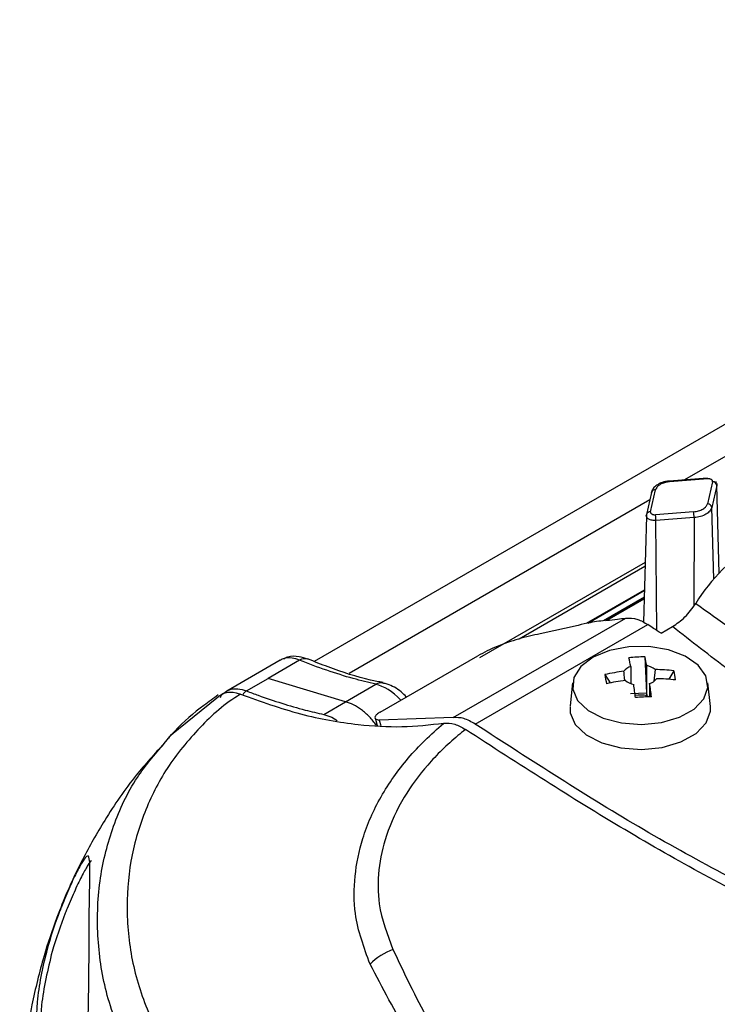
# Model space of a CAD drawing. Units: millimetres. Extents: x 19 to 9831, y 15665 to 17347.
# Drawn here: x 1593 to 1626, y 17059 to 17106 of the extents above; entities that cross this region are included whole.
import ezdxf

# ---------------------------------------------------------------- set-up
doc = ezdxf.new("R2010")
doc.units = ezdxf.units.MM
doc.header["$LTSCALE"] = 1.5

msp = doc.modelspace()

# ---------------------------------------------------------------- linework, layer by layer
at = {"color": 7, "linetype": 'Continuous', "lineweight": 25}
for p, q in [((1699.49, 17129.25), (1606.673, 17075.667)), ((1625.235, 17084.324), (1623.434, 17084.186)), ((1625.235, 17084.324), (1623.434, 17084.186)), ((1625.251, 17084.288), (1623.449, 17084.149)), ((1625.481, 17084.155), (1625.241, 17083.115)), ((1625.656, 17084.106), (1625.654, 17084.171)), ((1625.656, 17084.106), (1625.654, 17084.171)), ((1622.596, 17083.651), (1622.356, 17082.611)), ((1622.596, 17083.651), (1622.356, 17082.611)), ((1622.551, 17082.73), (1622.791, 17083.77)), ((1625.679, 17083.98), (1625.439, 17082.94)), ((1624.583, 17082.735), (1622.781, 17082.597)), ((1622.352, 17082.525), (1622.217, 17077.519)), ((1622.352, 17082.525), (1622.217, 17077.519)), ((1622.36, 17082.625), (1622.354, 17082.52)), ((1622.36, 17082.625), (1622.354, 17082.52)), ((1624.609, 17082.461), (1622.807, 17082.323)), ((1622.292, 17080.343), (1614.482, 17075.835)), ((1616.347, 17076.736), (1622.287, 17080.165)), ((1613.234, 17073.018), (1621.38, 17077.72)), ((1614.276, 17072.712), (1622.422, 17077.415)), ((1619.129, 17077.375), (1617.338, 17076.979)), ((1623.045, 17076.999), (1623.591, 17077.315)), ((1605.064, 17075.73), (1602.541, 17074.273)), ((1605.981, 17075.731), (1604.493, 17074.872)), ((1609.787, 17073.283), (1614.389, 17075.939)), ((1622.284, 17075.886), (1622.356, 17074.195)), ((1621.615, 17075.435), (1621.623, 17074.627)), ((1622.761, 17075.289), (1622.708, 17074.739)), ((1603.474, 17074.284), (1604.493, 17074.872)), ((1608.141, 17073.758), (1604.493, 17074.872)), ((1620.399, 17075.053), (1620.649, 17074.656)), ((1623.654, 17075.233), (1623.415, 17074.827)), ((1608.141, 17073.758), (1609.583, 17074.591)), ((1618.867, 17074.657), (1618.751, 17073.573)), ((1622.509, 17074.628), (1622.503, 17074.002)), ((1625.376, 17073.551), (1625.257, 17074.657)), ((1621.603, 17074.153), (1622.356, 17074.195)), ((1622.356, 17074.195), (1622.382, 17074.042)), ((1607.123, 17073.171), (1608.141, 17073.758)), ((1609.543, 17073.003), (1609.645, 17072.653)), ((1613.234, 17073.018), (1609.743, 17072.907))]:
    msp.add_line(p, q, dxfattribs=at)
at = {"color": 8, "linetype": 'Continuous', "lineweight": 25}
for p, q in [((1629.019, 17087.05), (1624.153, 17084.241)), ((1625.79, 17079.843), (1625.679, 17083.98)), ((1622.514, 17083.295), (1608.328, 17075.105)), ((1625.536, 17079.557), (1625.439, 17082.94)), ((1622.845, 17077.132), (1622.807, 17082.323)), ((1624.609, 17082.461), (1624.592, 17078.295)), ((1622.256, 17079.041), (1619.518, 17077.46)), ((1619.597, 17077.477), (1622.256, 17079.012)), ((1622.247, 17078.703), (1620.32, 17077.59)), ((1620.417, 17077.605), (1622.246, 17078.66)), ((1622.245, 17078.632), (1620.481, 17077.614)), ((1620.51, 17077.617), (1622.245, 17078.619)), ((1609.743, 17072.907), (1609.82, 17072.644))]:
    msp.add_line(p, q, dxfattribs=at)
at = {"color": 8, "linetype": 'Continuous', "lineweight": 25, "flags": 128}
for points in [[(1623.449, 17084.149), (1623.444, 17084.168), (1623.439, 17084.181), (1623.435, 17084.185), (1623.434, 17084.186)], [(1625.235, 17084.324), (1625.236, 17084.324), (1625.241, 17084.319), (1625.246, 17084.307), (1625.251, 17084.288)], [(1607.123, 17073.171), (1607.502, 17073.036), (1607.763, 17072.885)]]:
    msp.add_lwpolyline(points, dxfattribs=at)
at = {"color": 7, "linetype": 'Continuous', "lineweight": 25, "flags": 128}
for points in [[(1622.596, 17083.651), (1622.598, 17083.656), (1622.6, 17083.665)], [(1618.876, 17074.367), (1619.107, 17073.833), (1619.601, 17073.361), (1620.313, 17072.995), (1621.181, 17072.766), (1622.127, 17072.695), (1623.068, 17072.788), (1623.919, 17073.037), (1624.605, 17073.42), (1625.065, 17073.903), (1625.259, 17074.442), (1625.168, 17074.99), (1624.801, 17075.499), (1624.191, 17075.923), (1623.392, 17076.223), (1622.475, 17076.375), (1621.521, 17076.364), (1620.615, 17076.191), (1619.838, 17075.871), (1619.258, 17075.434), (1618.928, 17074.917), (1618.876, 17074.367)], [(1609.918, 17074.653), (1609.92, 17074.652), (1609.931, 17074.65)], [(1599.589, 17071.792), (1599.934, 17072.227), (1602.068, 17073.959), (1602.068, 17073.959), (1602.068, 17073.959)], [(1618.749, 17073.551), (1618.757, 17073.25), (1618.997, 17072.696), (1619.509, 17072.207), (1620.248, 17071.827), (1621.148, 17071.59), (1622.13, 17071.516), (1623.105, 17071.613), (1623.988, 17071.871), (1624.7, 17072.268), (1625.177, 17072.768), (1625.377, 17073.328), (1625.376, 17073.551)]]:
    msp.add_lwpolyline(points, dxfattribs=at)
at = {"color": 7, "linetype": 'Continuous', "lineweight": 25}
for centre, radius, start, end in [((1625.479, 17083.953), 0.202, 7.7348, 89.425), ((1623.139, 17082.458), 1.47, 0.1339, 10.8797), ((1625.239, 17082.913), 0.202, 7.7338, 89.4252), ((1621.336, 17082.319), 1.472, 0.1424, 10.8745), ((1632.162, 17073.8), 8.785, 121.6728, 148.3674), ((1622.351, 17067.799), 8.087, 90.4801, 95.8275), ((1611.26, 17073.495), 10.535, 10.6122, 12.8873), ((1611.998, 17073.533), 10.551, 10.6139, 12.8856), ((1621.819, 17074.798), 0.668, 107.7552, 142.1601), ((1622.197, 17074.61), 0.883, 50.2616, 78.7646), ((1622.586, 17065.448), 9.843, 83.7732, 88.9804), ((1622.592, 17065.062), 10.229, 97.3057, 102.381), ((1628.739, 17076.209), 8.42, 187.8886, 190.8886), ((1622.305, 17075.264), 0.668, 287.7543, 322.1613), ((1622.658, 17065.012), 9.844, 83.7734, 88.9802), ((1618.909, 17074.225), 4.85, 6.7824, 11.9915), ((1622.664, 17064.629), 10.227, 97.3054, 102.3817), ((1621.928, 17075.452), 0.883, 230.2597, 258.7665), ((1586.579, 17069.444), 35.551, 7.3066, 8.3167), ((1587.515, 17069.511), 35.366, 7.3031, 8.3185), ((1602.485, 17073.892), 0.266, 120.2074, 167.9517), ((1622.062, 17072.897), 1.189, 74.3875, 101.3158), ((1623.149, 17057.076), 16.94, 91.8773, 94.4296), ((1622.133, 17073.174), 0.903, 66.6898, 74.0255), ((1611.614, 17058.999), 3.319, 111.6957, 134.0315)]:
    msp.add_arc(centre, radius, start, end, dxfattribs=at)
at = {"color": 8, "linetype": 'Continuous', "lineweight": 25}
for centre, radius, start, end in [((1622.766, 17083.589), 0.182, 81.9645, 155.308), ((1622.521, 17082.559), 0.174, 80.2032, 162.3155), ((1606.222, 17075.359), 0.443, 71.9778, 122.9176), ((1609.833, 17074.174), 0.487, 79.9685, 120.8965), ((1603.728, 17073.879), 0.479, 122.0472, 153.1601)]:
    msp.add_arc(centre, radius, start, end, dxfattribs=at)
msp.add_ellipse((1610.15, 17072.46), major_axis=(-1.261, 2.043), ratio=0.556883, start_param=5.086598, end_param=5.786587, dxfattribs=at)
at = {"color": 7, "linetype": 'Continuous', "lineweight": 25}
for points, knots in [([(1623.434, 17084.186), (1623.32, 17084.169), (1623.1, 17084.137), (1622.841, 17084.004), (1622.669, 17083.845), (1622.622, 17083.723), (1622.6, 17083.665)], [0, 0, 0, 0, 0.2862329, 0.5499757, 0.7882913, 1, 1, 1, 1]), ([(1623.434, 17084.186), (1623.32, 17084.169), (1623.1, 17084.137), (1622.841, 17084.004), (1622.669, 17083.845), (1622.622, 17083.723), (1622.6, 17083.665)], [0, 0, 0, 0, 0.2862329, 0.5499757, 0.7882913, 1, 1, 1, 1]), ([(1623.449, 17084.149), (1623.368, 17084.139), (1623.204, 17084.117), (1623, 17084.029), (1622.848, 17083.911), (1622.81, 17083.817), (1622.791, 17083.77)], [0, 0, 0, 0, 0.250015, 0.499621, 0.749608, 1, 1, 1, 1]), ([(1623.449, 17084.149), (1623.368, 17084.139), (1623.204, 17084.117), (1623, 17084.029), (1622.848, 17083.911), (1622.81, 17083.817), (1622.791, 17083.77)], [0, 0, 0, 0, 0.250015, 0.499621, 0.749608, 1, 1, 1, 1]), ([(1625.481, 17084.155), (1625.482, 17084.164), (1625.484, 17084.182), (1625.473, 17084.209), (1625.453, 17084.234), (1625.424, 17084.255), (1625.387, 17084.272), (1625.345, 17084.283), (1625.298, 17084.29), (1625.267, 17084.289), (1625.251, 17084.288)], [0, 0, 0, 0, 0.125177, 0.2503416, 0.3742949, 0.4995458, 0.6219219, 0.7491441, 0.8732703, 1, 1, 1, 1]), ([(1625.481, 17084.155), (1625.482, 17084.164), (1625.484, 17084.182), (1625.473, 17084.209), (1625.453, 17084.234), (1625.424, 17084.255), (1625.387, 17084.272), (1625.345, 17084.283), (1625.298, 17084.29), (1625.267, 17084.289), (1625.251, 17084.288)], [0, 0, 0, 0, 0.125177, 0.2503416, 0.3742949, 0.4995458, 0.6219219, 0.7491441, 0.8732703, 1, 1, 1, 1]), ([(1625.654, 17084.094), (1625.656, 17084.091), (1625.672, 17084.073), (1625.684, 17084.034), (1625.681, 17083.998), (1625.679, 17083.98)], [0, 0, 0, 0, 0.076465, 0.537559, 1, 1, 1, 1]), ([(1625.654, 17084.094), (1625.656, 17084.091), (1625.672, 17084.073), (1625.684, 17084.034), (1625.681, 17083.998), (1625.679, 17083.98)], [0, 0, 0, 0, 0.076465, 0.537559, 1, 1, 1, 1]), ([(1622.551, 17082.73), (1622.55, 17082.721), (1622.548, 17082.702), (1622.559, 17082.676), (1622.578, 17082.651), (1622.608, 17082.63), (1622.645, 17082.613), (1622.687, 17082.601), (1622.734, 17082.595), (1622.765, 17082.596), (1622.781, 17082.597)], [0, 0, 0, 0, 0.125178, 0.250343, 0.374297, 0.499516, 0.621925, 0.749148, 0.873248, 1, 1, 1, 1]), ([(1622.551, 17082.73), (1622.55, 17082.721), (1622.548, 17082.702), (1622.559, 17082.676), (1622.578, 17082.651), (1622.608, 17082.63), (1622.645, 17082.613), (1622.687, 17082.601), (1622.734, 17082.595), (1622.765, 17082.596), (1622.781, 17082.597)], [0, 0, 0, 0, 0.125178, 0.250343, 0.374297, 0.499516, 0.621925, 0.749148, 0.873248, 1, 1, 1, 1]), ([(1624.583, 17082.735), (1624.664, 17082.746), (1624.827, 17082.768), (1625.031, 17082.856), (1625.184, 17082.974), (1625.222, 17083.068), (1625.241, 17083.115)], [0, 0, 0, 0, 0.250015, 0.499621, 0.749608, 1, 1, 1, 1]), ([(1624.583, 17082.735), (1624.664, 17082.746), (1624.827, 17082.768), (1625.031, 17082.856), (1625.184, 17082.974), (1625.222, 17083.068), (1625.241, 17083.115)], [0, 0, 0, 0, 0.250015, 0.499621, 0.749608, 1, 1, 1, 1]), ([(1625.439, 17082.94), (1625.415, 17082.881), (1625.367, 17082.762), (1625.175, 17082.613), (1624.918, 17082.502), (1624.712, 17082.475), (1624.609, 17082.461)], [0, 0, 0, 0, 0.250325, 0.500381, 0.750191, 1, 1, 1, 1]), ([(1625.439, 17082.94), (1625.415, 17082.881), (1625.367, 17082.762), (1625.175, 17082.613), (1624.918, 17082.502), (1624.712, 17082.475), (1624.609, 17082.461)], [0, 0, 0, 0, 0.250325, 0.500381, 0.750191, 1, 1, 1, 1]), ([(1622.807, 17082.323), (1622.776, 17082.322), (1622.714, 17082.319), (1622.623, 17082.332), (1622.538, 17082.354), (1622.465, 17082.388), (1622.407, 17082.43), (1622.368, 17082.479), (1622.347, 17082.531), (1622.351, 17082.567), (1622.353, 17082.585)], [0, 0, 0, 0, 0.125793, 0.251004, 0.375864, 0.50047, 0.625021, 0.749749, 0.874685, 1, 1, 1, 1]), ([(1622.807, 17082.323), (1622.776, 17082.322), (1622.714, 17082.319), (1622.623, 17082.332), (1622.538, 17082.354), (1622.465, 17082.388), (1622.407, 17082.43), (1622.368, 17082.479), (1622.347, 17082.531), (1622.351, 17082.567), (1622.353, 17082.585)], [0, 0, 0, 0, 0.125793, 0.251004, 0.375864, 0.50047, 0.625021, 0.749749, 0.874685, 1, 1, 1, 1]), ([(1623.591, 17077.315), (1623.791, 17077.452), (1624.191, 17077.725), (1624.518, 17078.18), (1624.682, 17078.408)], [0, 0, 0, 0, 0.500521, 1, 1, 1, 1]), ([(1624.682, 17078.408), (1625.802, 17077.613), (1628.105, 17075.978), (1631.735, 17073.827), (1635.51, 17071.829), (1639.342, 17070.033), (1643.286, 17068.392), (1646.382, 17067.239), (1648.653, 17066.531), (1650.047, 17066.164), (1651.218, 17065.89), (1652.11, 17065.695), (1652.673, 17065.581), (1653.191, 17065.484), (1653.955, 17065.358), (1654.718, 17065.257), (1655.42, 17065.298), (1655.684, 17065.36), (1655.777, 17065.405), (1655.821, 17065.427)], [0, 0, 0, 0, 0.1244549, 0.2559571, 0.3810022, 0.5104209, 0.637311, 0.7632373, 0.8024724, 0.8432675, 0.8856898, 0.9027695, 0.9183511, 0.9324441, 0.9450613, 0.9799017, 0.9912238, 0.9958037, 1, 1, 1, 1]), ([(1620.48, 17077.614), (1620.234, 17077.585), (1619.838, 17077.538), (1619.323, 17077.419), (1619.129, 17077.375)], [0, 0, 0, 0, 0.6236, 1, 1, 1, 1]), ([(1620.48, 17077.614), (1620.65, 17077.63), (1620.952, 17077.659), (1621.249, 17077.701), (1621.38, 17077.72)], [0, 0, 0, 0, 0.559917, 1, 1, 1, 1]), ([(1621.38, 17077.72), (1621.564, 17077.722), (1621.893, 17077.725), (1622.26, 17077.51), (1622.422, 17077.415)], [0, 0, 0, 0, 0.558593, 1, 1, 1, 1]), ([(1623.045, 17076.999), (1622.928, 17077.077), (1622.721, 17077.215), (1622.513, 17077.353), (1622.422, 17077.415)], [0, 0, 0, 0, 0.559886, 1, 1, 1, 1]), ([(1656.909, 17064.94), (1656.635, 17064.807), (1656.234, 17064.613), (1655.602, 17064.441), (1655.036, 17064.319), (1654.334, 17064.218), (1653.494, 17064.156), (1652.612, 17064.146), (1651.691, 17064.186), (1650.887, 17064.263), (1650.195, 17064.357), (1649.613, 17064.451), (1649.001, 17064.565), (1648.117, 17064.752), (1646.876, 17065.055), (1645.333, 17065.451), (1643.761, 17065.93), (1642.263, 17066.446), (1640.795, 17067.01), (1639.356, 17067.613), (1637.445, 17068.481), (1635, 17069.714), (1632.049, 17071.39), (1629.111, 17073.252), (1626.264, 17075.218), (1624.473, 17076.623), (1623.591, 17077.315)], [0, 0, 0, 0, 0.023548, 0.034452, 0.045222, 0.063137, 0.082533, 0.103162, 0.125361, 0.149327, 0.163521, 0.17879, 0.195151, 0.212618, 0.250923, 0.298744, 0.341183, 0.385992, 0.430578, 0.473323, 0.518065, 0.609128, 0.707177, 0.808013, 0.905386, 1, 1, 1, 1]), ([(1617.338, 17076.979), (1617, 17076.903), (1616.323, 17076.75), (1615.256, 17076.387), (1614.683, 17076.091), (1614.389, 17075.939)], [0, 0, 0, 0, 0.326992, 0.653972, 1, 1, 1, 1]), ([(1605.981, 17075.731), (1605.981, 17075.731), (1605.86, 17075.78), (1605.564, 17075.855), (1605.244, 17075.849), (1605.098, 17075.737), (1605.072, 17075.717)], [0, 0, 0, 0, 0.0000321, 0.3472224, 0.8826826, 1, 1, 1, 1]), ([(1606.347, 17075.772), (1606.222, 17075.817), (1605.93, 17075.922), (1605.514, 17075.933), (1605.291, 17075.814), (1605.231, 17075.782)], [0, 0, 0, 0, 0.354411, 0.826439, 1, 1, 1, 1]), ([(1609.583, 17074.591), (1609.228, 17074.678), (1608.049, 17074.965), (1606.844, 17075.389), (1605.981, 17075.731), (1605.981, 17075.731)], [0, 0, 0, 0, 0.301722, 0.999991, 1, 1, 1, 1]), ([(1609.923, 17074.673), (1609.728, 17074.711), (1608.889, 17074.876), (1607.697, 17075.259), (1606.685, 17075.66), (1606.361, 17075.789)], [0, 0, 0, 0, 0.170682, 0.734896, 1, 1, 1, 1]), ([(1622.382, 17074.042), (1622.378, 17074.425), (1622.374, 17074.903), (1622.37, 17075.381), (1622.369, 17075.476)], [0, 0, 0, 0, 0.799464, 1, 1, 1, 1]), ([(1621.334, 17074.768), (1621.329, 17074.825), (1621.314, 17074.971), (1621.3, 17075.118), (1621.291, 17075.208)], [0, 0, 0, 0, 0.38447, 1, 1, 1, 1]), ([(1602.351, 17074.122), (1602.351, 17074.122), (1602.415, 17074.204), (1602.631, 17074.342), (1603.011, 17074.427), (1603.336, 17074.327), (1603.474, 17074.284)], [0, 0, 0, 0, 0.0000237, 0.2668785, 0.6865588, 1, 1, 1, 1]), ([(1611.019, 17073.994), (1610.939, 17074.078), (1610.672, 17074.357), (1610.287, 17074.554), (1609.993, 17074.633), (1609.93, 17074.65)], [0, 0, 0, 0, 0.25264, 0.8401532, 1, 1, 1, 1]), ([(1603.192, 17074.121), (1603.192, 17074.121), (1602.445, 17073.689), (1601.228, 17072.573), (1599.673, 17070.697), (1598.593, 17068.548), (1597.932, 17066.231), (1597.769, 17063.77), (1598.058, 17061.239), (1598.912, 17058.797), (1600.548, 17055.648), (1602.716, 17052.161), (1605.579, 17048.506), (1609.178, 17044.161), (1613.855, 17038.627), (1619.901, 17032.136), (1627.011, 17024.932), (1633.928, 17018.872), (1638.303, 17014.813), (1639.966, 17013.644), (1639.966, 17013.644)], [0, 0, 0, 0, 0, 0.032241, 0.065327, 0.097098, 0.129579, 0.163129, 0.197416, 0.232139, 0.266954, 0.338254, 0.391877, 0.445518, 0.553003, 0.664297, 0.775716, 0.927901, 1, 1, 1, 1, 1]), ([(1602.144, 17074.09), (1601.916, 17073.928), (1601.191, 17073.414), (1600.374, 17072.72), (1599.858, 17072.129), (1599.744, 17071.997)], [0, 0, 0, 0, 0.263412, 0.836687, 1, 1, 1, 1]), ([(1602.068, 17073.959), (1602.193, 17074.054), (1602.443, 17074.245), (1602.865, 17074.234), (1603.122, 17074.145), (1603.192, 17074.121)], [0, 0, 0, 0, 0.4203421, 0.8406624, 1, 1, 1, 1]), ([(1603.192, 17074.121), (1604.14, 17073.784), (1606.033, 17073.112), (1608.573, 17072.67), (1610.834, 17072.54), (1612.135, 17072.685), (1612.787, 17072.757)], [0, 0, 0, 0, 0.280245, 0.559816, 0.779626, 1, 1, 1, 1]), ([(1603.474, 17074.284), (1603.474, 17074.284), (1603.661, 17074.203), (1604.589, 17073.873), (1605.813, 17073.467), (1606.829, 17073.237), (1607.123, 17073.171)], [0, 0, 0, 0, 0.0000113, 0.1508359, 0.7546995, 1, 1, 1, 1]), ([(1609.787, 17073.283), (1609.729, 17073.245), (1609.614, 17073.171), (1609.534, 17073.063), (1609.539, 17072.976), (1609.618, 17072.924), (1609.707, 17072.912), (1609.743, 17072.907)], [0, 0, 0, 0, 0.214682, 0.429365, 0.644044, 0.8587, 1, 1, 1, 1]), ([(1614.276, 17072.712), (1614.092, 17072.818), (1613.723, 17073.03), (1613.397, 17073.022), (1613.234, 17073.018)], [0, 0, 0, 0, 0.501496, 1, 1, 1, 1]), ([(1609.307, 17061.385), (1609.019, 17062.168), (1608.528, 17063.504), (1608.546, 17065.538), (1608.919, 17067.405), (1609.752, 17069.292), (1611.052, 17071.15), (1612.161, 17072.215), (1612.787, 17072.757), (1612.787, 17072.757)], [0, 0, 0, 0, 0.208214, 0.355699, 0.50319, 0.671018, 0.835521, 0.999998, 1, 1, 1, 1]), ([(1613.813, 17072.458), (1613.693, 17072.362), (1613.036, 17071.84), (1611.983, 17070.801), (1610.823, 17069.216), (1610.037, 17067.538), (1609.674, 17065.835), (1609.661, 17063.988), (1610.119, 17062.787), (1610.387, 17062.083)], [0, 0, 0, 0, 0.033486, 0.182203, 0.330957, 0.498059, 0.645045, 0.792031, 1, 1, 1, 1]), ([(1612.787, 17072.757), (1612.956, 17072.761), (1613.279, 17072.767), (1613.641, 17072.558), (1613.813, 17072.458)], [0, 0, 0, 0, 0.5248829, 1, 1, 1, 1]), ([(1663.975, 17053.151), (1663.639, 17053.178), (1662.955, 17053.232), (1661.92, 17053.332), (1660.873, 17053.448), (1659.828, 17053.579), (1658.78, 17053.726), (1657.73, 17053.887), (1655.095, 17054.328), (1650.417, 17055.321), (1643.604, 17057.319), (1636.258, 17060.1), (1628.823, 17063.549), (1621.321, 17067.607), (1616.319, 17070.839), (1613.813, 17072.458)], [0, 0, 0, 0, 0.021373, 0.043544, 0.065443, 0.087321, 0.109109, 0.13089, 0.152665, 0.272434, 0.417313, 0.56215, 0.707424, 0.853436, 1, 1, 1, 1]), ([(1630.152, 17063.466), (1627.51, 17064.831), (1622.216, 17067.564), (1616.926, 17070.994), (1614.276, 17072.712)], [0, 0, 0, 0, 0.499194, 1, 1, 1, 1]), ([(1599.585, 17071.795), (1599.136, 17071.307), (1598.105, 17070.188), (1596.842, 17068.323), (1595.78, 17066.463), (1595.047, 17064.911), (1594.432, 17063.386), (1593.844, 17061.624), (1593.277, 17059.31), (1592.833, 17056.453), (1592.79, 17054.309), (1592.766, 17053.152)], [0, 0, 0, 0, 0.097183, 0.22314, 0.326133, 0.406812, 0.470692, 0.566693, 0.686665, 0.830872, 1, 1, 1, 1]), ([(1594.749, 17064.128), (1594.876, 17064.438), (1595.127, 17065.048), (1595.497, 17065.814), (1595.773, 17066.307), (1595.977, 17066.549), (1596.091, 17066.386), (1596.082, 17065.477), (1596.047, 17063.818), (1596.042, 17061.789), (1596.028, 17059.793), (1595.986, 17058.422), (1595.909, 17057.302), (1595.793, 17056.313), (1595.545, 17055.352), (1595.21, 17054.78), (1594.812, 17054.638), (1594.366, 17054.984), (1593.919, 17055.91), (1593.528, 17057.48), (1593.521, 17059.616), (1593.95, 17061.842), (1594.457, 17063.381), (1594.721, 17064.056), (1594.749, 17064.128)], [0, 0, 0, 0, 0.028648, 0.056369, 0.084186, 0.110136, 0.154488, 0.22681, 0.303185, 0.37523, 0.429162, 0.473179, 0.48643, 0.525182, 0.563907, 0.602436, 0.643357, 0.689188, 0.741976, 0.802427, 0.868323, 0.938891, 0.99349, 1, 1, 1, 1]), ([(1596.15, 17066.241), (1596.146, 17066.247), (1596.125, 17066.281), (1595.995, 17066.085), (1595.739, 17065.635), (1595.375, 17064.89), (1595.127, 17064.303), (1595.001, 17064.005)], [0, 0, 0, 0, 0.046606, 0.271614, 0.511812, 0.751373, 1, 1, 1, 1]), ([(1594.296, 17061.977), (1594.092, 17061.121), (1593.724, 17059.581), (1593.731, 17057.527), (1594.064, 17056.046), (1594.474, 17055.137), (1594.887, 17054.8), (1595.262, 17054.902), (1595.461, 17055.316), (1595.555, 17055.512)], [0, 0, 0, 0, 0.203227, 0.365488, 0.527716, 0.669508, 0.792388, 0.901835, 1, 1, 1, 1]), ([(1610.387, 17062.083), (1610.918, 17060.962), (1611.983, 17058.718), (1613.325, 17056.571), (1613.997, 17055.495)], [0, 0, 0, 0, 0.49925, 1, 1, 1, 1]), ([(1613.235, 17054.805), (1612.515, 17055.878), (1611.074, 17058.027), (1609.897, 17060.265), (1609.307, 17061.385)], [0, 0, 0, 0, 0.499323, 1, 1, 1, 1])]:
    msp.add_open_spline(points, degree=3, knots=knots, dxfattribs=at)
at = {"color": 8, "linetype": 'Continuous', "lineweight": 25}
for points, knots in [([(1609.611, 17072.655), (1609.503, 17072.793), (1609.283, 17073.071), (1608.908, 17073.399), (1608.518, 17073.647), (1608.267, 17073.721), (1608.141, 17073.758)], [0, 0, 0, 0, 0.246123, 0.497416, 0.748708, 1, 1, 1, 1]), ([(1662.378, 16998.056), (1659.756, 16999.575), (1654.502, 17002.616), (1647.68, 17007.507), (1641.327, 17012.455), (1634.44, 17018.101), (1626.468, 17025.211), (1618.937, 17032.605), (1612.516, 17039.119), (1607.198, 17044.751), (1602.609, 17049.97), (1599.586, 17054.297), (1597.761, 17057.459), (1596.764, 17060.023), (1596.379, 17062.754), (1596.483, 17065.419), (1597.138, 17067.935), (1598.128, 17070.096), (1599.143, 17071.274), (1599.589, 17071.792)], [0, 0, 0, 0, 0.086677, 0.173665, 0.235286, 0.312068, 0.42423, 0.536397, 0.611595, 0.686794, 0.761939, 0.816728, 0.844662, 0.872503, 0.899637, 0.927377, 0.953057, 0.979355, 1, 1, 1, 1]), ([(1595.001, 17064.005), (1594.973, 17063.935), (1594.709, 17063.282), (1594.491, 17062.593), (1594.296, 17061.977)], [0, 0, 0, 0, 0.106274, 1, 1, 1, 1])]:
    msp.add_open_spline(points, degree=3, knots=knots, dxfattribs=at)

doc.saveas('drawing.dxf')
